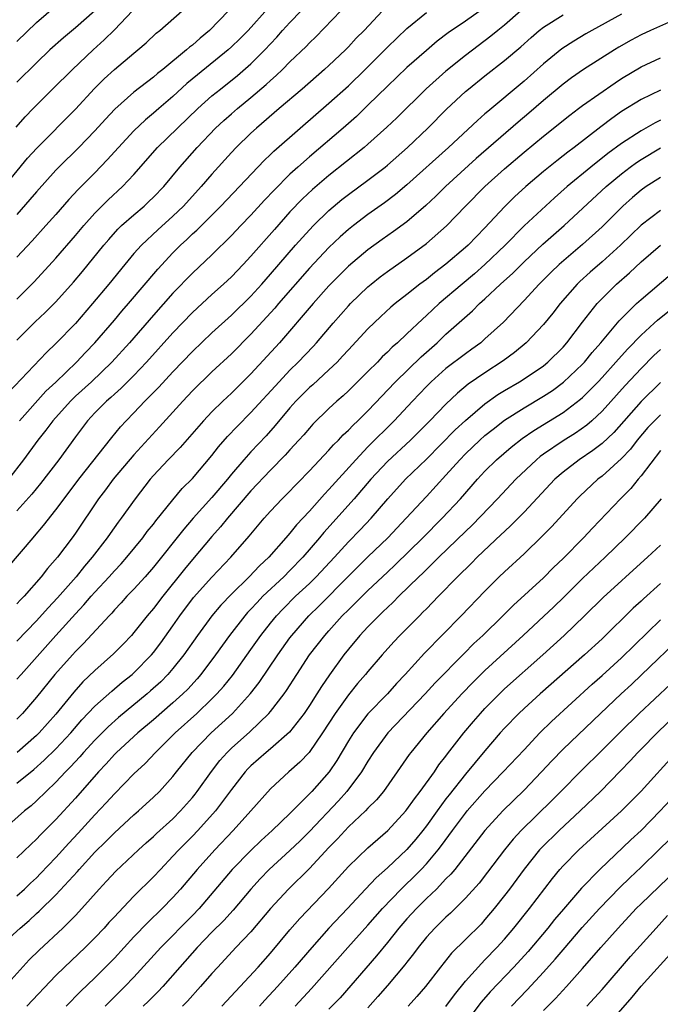
# Model space of a CAD drawing. Units: inches. Extents: x 2619000 to 2621956, y 1533000 to 1536000.
# Drawn here: x 2619621 to 2619687, y 1533927 to 1534028 of the extents above; entities that cross this region are included whole.
import ezdxf

# ---------------------------------------------------------------- set-up
doc = ezdxf.new("R2010")
doc.units = ezdxf.units.IN
doc.header["$MEASUREMENT"] = 0
doc.layers.add('LD26191533_2ft', color=31, linetype='Continuous')

msp = doc.modelspace()

# ---------------------------------------------------------------- linework, layer by layer
at = {"layer": 'LD26191533_2ft'}
for points, elevation in [([(2619619, 1534010.18), (2619622.1, 1534013.9), (2619623.05, 1534014.95), (2619627, 1534018.93), (2619628.96, 1534021.04), (2619629.96, 1534022.04), (2619631, 1534023), (2619633, 1534024.69), (2619633.39, 1534025), (2619634.25, 1534025.75), (2619635.29, 1534026.71), (2619635.67, 1534027), (2619637.94, 1534029)], 9038), ([(2619658.48, 1534029), (2619656.61, 1534027), (2619655.8, 1534026.2), (2619655, 1534025.33), (2619654.68, 1534025), (2619653, 1534023.41), (2619652.55, 1534023), (2619650.24, 1534021), (2619647.88, 1534019), (2619645.56, 1534017), (2619645, 1534016.48), (2619643.47, 1534015), (2619643, 1534014.5), (2619641, 1534012.28), (2619639.9, 1534011), (2619638.08, 1534009), (2619637, 1534007.95), (2619635.44, 1534006.56), (2619633.78, 1534005), (2619633, 1534004.13), (2619632.05, 1534003), (2619630.42, 1534001), (2619628.75, 1533999), (2619627, 1533996.98), (2619625, 1533994.9), (2619624.02, 1533993.98), (2619620.12, 1533989.88)], 9048), ([(2619669, 1534029.36), (2619667, 1534027.94), (2619665.24, 1534026.76), (2619664.11, 1534025.89), (2619663, 1534024.96), (2619661, 1534023.19), (2619659, 1534021.29), (2619657, 1534019.33), (2619655.81, 1534018.19), (2619654.46, 1534017), (2619651, 1534014.06), (2619649.8, 1534013), (2619649, 1534012.27), (2619647.37, 1534010.63), (2619646.4, 1534009.6), (2619645, 1534008.07), (2619643.96, 1534007), (2619643, 1534005.98), (2619641, 1534004.01), (2619639, 1534002.12), (2619637, 1534000.06), (2619635, 1533997.82), (2619632.55, 1533995), (2619630.74, 1533993), (2619628.66, 1533991), (2619627, 1533989.5), (2619626.48, 1533989), (2619624.68, 1533987), (2619623.97, 1533986.03), (2619623.14, 1533985), (2619621.66, 1533983), (2619620.13, 1533981)], 9052), ([(2619620.91, 1534017.09), (2619621.86, 1534018.14), (2619622.67, 1534019), (2619624.65, 1534021), (2619626.69, 1534023), (2619628.82, 1534025), (2619629.96, 1534026.04), (2619631, 1534027.08), (2619632.85, 1534029)], 9036), ([(2619621, 1534025.86), (2619623, 1534027.83), (2619625, 1534029.53)], 9032), ([(2619646.73, 1534029.27), (2619644.7, 1534027), (2619643.86, 1534026.14), (2619643, 1534025.31), (2619642.65, 1534025), (2619639.53, 1534022.47), (2619638.44, 1534021.56), (2619637, 1534020.23), (2619635.55, 1534019), (2619635, 1534018.51), (2619634.17, 1534017.83), (2619633, 1534016.72), (2619631.4, 1534015), (2619630.27, 1534013.73), (2619629, 1534012.42), (2619627.29, 1534010.71), (2619626.32, 1534009.68), (2619625, 1534008.15), (2619623.97, 1534007), (2619622.55, 1534005.45), (2619621, 1534003.78)], 9042), ([(2619629, 1534029.02), (2619627, 1534027.27), (2619625.76, 1534026.24), (2619624.39, 1534025), (2619623, 1534023.7), (2619621, 1534021.69)], 9034), ([(2619672.66, 1534029), (2619671, 1534027.56), (2619670.3, 1534027), (2619669.59, 1534026.41), (2619667, 1534024.43), (2619665, 1534022.82), (2619662.98, 1534021.02), (2619659.95, 1534018.05), (2619658.92, 1534017.08), (2619657, 1534015.34), (2619656.6, 1534015), (2619653, 1534012.15), (2619651.3, 1534010.7), (2619650.27, 1534009.73), (2619649, 1534008.4), (2619647.4, 1534006.6), (2619645, 1534003.85), (2619644.21, 1534003), (2619643, 1534001.75), (2619642.19, 1534001), (2619641, 1533999.93), (2619639, 1533998.08), (2619637, 1533996.02), (2619634.28, 1533993), (2619633, 1533991.65), (2619631.68, 1533990.32), (2619631, 1533989.72), (2619630.63, 1533989.37), (2619630.19, 1533989), (2619629, 1533987.8), (2619628.24, 1533987), (2619627, 1533985.36), (2619625.3, 1533983), (2619623.42, 1533980.58), (2619622.53, 1533979.47), (2619621, 1533977.75)], 9054), ([(2619621, 1533995.24), (2619622.87, 1533997.13), (2619623.9, 1533998.1), (2619625, 1533999.19), (2619626.8, 1534001.2), (2619627.71, 1534002.29), (2619629.9, 1534005), (2619630.41, 1534005.59), (2619631.36, 1534006.64), (2619631.74, 1534007), (2619633, 1534008.12), (2619634.05, 1534009), (2619634.54, 1534009.46), (2619635, 1534009.9), (2619636.05, 1534011), (2619637.7, 1534013), (2619639.47, 1534015), (2619641.38, 1534017), (2619642.22, 1534017.78), (2619643, 1534018.47), (2619643.62, 1534019), (2619645, 1534020.13), (2619646.55, 1534021.45), (2619647, 1534021.89), (2619647.6, 1534022.4), (2619648.23, 1534023), (2619649, 1534023.77), (2619650.65, 1534025.35), (2619651, 1534025.73), (2619651.64, 1534026.36), (2619654.23, 1534029)], 9046), ([(2619621, 1533999.45), (2619622.76, 1534001.24), (2619625, 1534003.65), (2619627, 1534005.98), (2619627.85, 1534007), (2619629, 1534008.29), (2619630.36, 1534009.64), (2619631.82, 1534011), (2619633, 1534012.25), (2619635.43, 1534015), (2619639.55, 1534019), (2619641, 1534020.3), (2619641.86, 1534021), (2619643.62, 1534022.38), (2619645, 1534023.59), (2619646.42, 1534025), (2619647, 1534025.63), (2619647.67, 1534026.33), (2619648.25, 1534027), (2619649, 1534027.81), (2619650.15, 1534029)], 9044), ([(2619642.7, 1534029), (2619640.76, 1534027), (2619639.79, 1534026.21), (2619639, 1534025.5), (2619638.71, 1534025.29), (2619638.4, 1534025), (2619635.97, 1534023), (2619635.42, 1534022.58), (2619635, 1534022.21), (2619633, 1534020.67), (2619631.05, 1534018.95), (2619630.08, 1534017.92), (2619629, 1534016.71), (2619627.35, 1534015), (2619625.31, 1534013), (2619625, 1534012.68), (2619623, 1534010.45), (2619622.34, 1534009.66), (2619621, 1534008.15)], 9040), ([(2619621.25, 1533987), (2619623.98, 1533990.02), (2619625, 1533990.95), (2619627.12, 1533993), (2619628.02, 1533993.98), (2619629, 1533995), (2619631, 1533997.32), (2619631.77, 1533998.23), (2619632.44, 1533999), (2619635.45, 1534002.55), (2619637, 1534004.22), (2619637.79, 1534005), (2619638.43, 1534005.57), (2619639, 1534006.14), (2619639.46, 1534006.54), (2619641.9, 1534009), (2619643.83, 1534011), (2619646.34, 1534013.66), (2619647, 1534014.28), (2619647.36, 1534014.64), (2619650.04, 1534017), (2619653, 1534019.54), (2619655, 1534021.33), (2619656.71, 1534023), (2619659, 1534025.29), (2619661, 1534027.2), (2619663, 1534028.84)], 9050), ([(2619620.06, 1533971.94), (2619622.65, 1533975), (2619622.82, 1533975.18), (2619623.74, 1533976.26), (2619625, 1533977.85), (2619625.83, 1533979), (2619627.34, 1533981), (2619630.72, 1533985.28), (2619631.63, 1533986.37), (2619632.21, 1533987), (2619633, 1533987.8), (2619634.13, 1533989), (2619635.55, 1533990.45), (2619637, 1533992.02), (2619639, 1533994.1), (2619641, 1533996), (2619643, 1533997.82), (2619645, 1533999.78), (2619646.11, 1534001), (2619647, 1534002.01), (2619649.58, 1534005), (2619651, 1534006.57), (2619651.42, 1534007), (2619653, 1534008.54), (2619654.33, 1534009.67), (2619655, 1534010.19), (2619657, 1534011.67), (2619658.75, 1534013), (2619659, 1534013.21), (2619661.05, 1534015), (2619663.15, 1534017), (2619665.06, 1534018.94), (2619667, 1534020.73), (2619667.32, 1534021), (2619669, 1534022.35), (2619671, 1534023.92), (2619672.66, 1534025.34), (2619673.72, 1534026.28), (2619674.57, 1534027), (2619675, 1534027.34), (2619677, 1534028.61)], 9056), ([(2619683, 1534028.67), (2619679.97, 1534027), (2619679.35, 1534026.65), (2619678.1, 1534025.9), (2619676.88, 1534025.12), (2619675, 1534023.59), (2619673, 1534021.82), (2619669.29, 1534018.71), (2619669, 1534018.44), (2619668.22, 1534017.78), (2619665.25, 1534015), (2619661, 1534011.17), (2619659.82, 1534010.18), (2619658.68, 1534009.32), (2619657, 1534008.13), (2619655.53, 1534007), (2619655, 1534006.59), (2619654.16, 1534005.84), (2619653, 1534004.76), (2619651, 1534002.64), (2619647.82, 1533999), (2619647.45, 1533998.55), (2619645, 1533995.86), (2619643, 1533993.86), (2619641, 1533992), (2619639, 1533990.05), (2619638, 1533989), (2619635.63, 1533986.37), (2619633, 1533983.52), (2619630.87, 1533981), (2619630.08, 1533979.92), (2619629.36, 1533979), (2619627, 1533975.48), (2619626.66, 1533975), (2619625.15, 1533973), (2619624.14, 1533971.86), (2619623.5, 1533971), (2619621.73, 1533969), (2619621.37, 1533968.63), (2619621, 1533968.22)], 9058), ([(2619687.83, 1534027.83), (2619685.96, 1534027), (2619685, 1534026.55), (2619684, 1534026), (2619682.72, 1534025.28), (2619682.27, 1534025), (2619679.11, 1534023), (2619677.86, 1534022.14), (2619677, 1534021.49), (2619675, 1534019.82), (2619673.49, 1534018.51), (2619672.39, 1534017.61), (2619668.11, 1534013.89), (2619664.95, 1534011), (2619663.97, 1534010.03), (2619662.94, 1534009.06), (2619661, 1534007.4), (2619659.62, 1534006.38), (2619658.44, 1534005.56), (2619657, 1534004.51), (2619655, 1534002.84), (2619654.07, 1534001.93), (2619653, 1534000.82), (2619651.37, 1533999), (2619647.93, 1533995), (2619645, 1533991.79), (2619643, 1533989.83), (2619642.11, 1533989), (2619641, 1533987.91), (2619640.13, 1533987), (2619637.73, 1533984.26), (2619636.51, 1533983), (2619635, 1533981.38), (2619634.67, 1533981), (2619633.11, 1533979), (2619631.69, 1533977), (2619631.39, 1533976.61), (2619630.56, 1533975.44), (2619630.27, 1533975), (2619628.73, 1533973), (2619627.92, 1533972.08), (2619627.06, 1533971), (2619625.15, 1533968.85), (2619624.19, 1533967.81), (2619623, 1533966.49), (2619621, 1533964.39)], 9060), ([(2619621, 1533960.5), (2619621.42, 1533961), (2619625, 1533964.99), (2619627, 1533967.21), (2619627.87, 1533968.13), (2619628.61, 1533969), (2619629, 1533969.44), (2619630.46, 1533971), (2619631, 1533971.61), (2619631.68, 1533972.32), (2619632.27, 1533973), (2619633.91, 1533975), (2619634.37, 1533975.63), (2619635, 1533976.4), (2619635.26, 1533976.74), (2619637, 1533978.9), (2619637.96, 1533980.04), (2619639, 1533981.09), (2619641, 1533983.45), (2619641.68, 1533984.32), (2619642.61, 1533985.39), (2619643.58, 1533986.42), (2619645, 1533987.83), (2619647.89, 1533991), (2619649, 1533992.18), (2619649.84, 1533993), (2619651.38, 1533994.62), (2619651.72, 1533995), (2619653.44, 1533997), (2619655, 1533998.77), (2619655.22, 1533999), (2619657, 1534000.73), (2619657.32, 1534001), (2619658.26, 1534001.74), (2619659, 1534002.3), (2619661, 1534003.69), (2619663, 1534005.15), (2619665.04, 1534006.96), (2619667, 1534009), (2619668.98, 1534011), (2619671, 1534012.83), (2619673, 1534014.53), (2619675, 1534016.16), (2619677.69, 1534018.31), (2619678.6, 1534019), (2619679, 1534019.3), (2619682.35, 1534021.65), (2619683, 1534022.07), (2619685, 1534023.27), (2619687, 1534024.19)], 9062), ([(2619687, 1534020.87), (2619685, 1534019.92), (2619683, 1534018.68), (2619682.01, 1534017.99), (2619680.87, 1534017.13), (2619678.13, 1534015), (2619677.48, 1534014.52), (2619677, 1534014.14), (2619676.35, 1534013.65), (2619675, 1534012.55), (2619673.19, 1534011), (2619672.04, 1534009.96), (2619671, 1534008.94), (2619669, 1534006.78), (2619668.12, 1534005.88), (2619667.29, 1534005), (2619667, 1534004.74), (2619665, 1534003.03), (2619663.83, 1534002.17), (2619663, 1534001.49), (2619662.33, 1534001), (2619661, 1533999.93), (2619659.8, 1533999), (2619659.36, 1533998.64), (2619658.31, 1533997.69), (2619657, 1533996.42), (2619655, 1533994.27), (2619654.4, 1533993.6), (2619653.83, 1533993), (2619653, 1533992.21), (2619651.33, 1533990.67), (2619651, 1533990.39), (2619649.61, 1533989), (2619649, 1533988.32), (2619647.49, 1533986.51), (2619646.55, 1533985.45), (2619645, 1533983.81), (2619644.26, 1533983), (2619643, 1533981.52), (2619642.58, 1533981), (2619641, 1533979.13), (2619639.07, 1533977), (2619638.11, 1533975.89), (2619635, 1533971.98), (2619634.15, 1533971), (2619633, 1533969.74), (2619632.28, 1533969), (2619631.68, 1533968.32), (2619631, 1533967.61), (2619630.72, 1533967.28), (2619630.45, 1533967), (2619627.84, 1533964.16), (2619627, 1533963.34), (2619626.69, 1533963), (2619624.9, 1533961), (2619623, 1533958.66), (2619621.57, 1533957), (2619621, 1533956.41)], 9064), ([(2619687, 1534017.81), (2619686.45, 1534017.55), (2619685.49, 1534017), (2619685, 1534016.73), (2619683, 1534015.43), (2619681.6, 1534014.4), (2619679.86, 1534013), (2619677.43, 1534011), (2619676.14, 1534009.86), (2619673, 1534006.96), (2619671.07, 1534005), (2619669, 1534003), (2619667.94, 1534002.06), (2619666.65, 1534001), (2619664.3, 1533999), (2619663, 1533997.77), (2619662.58, 1533997.42), (2619661, 1533995.91), (2619660.02, 1533995), (2619659.47, 1533994.53), (2619659, 1533994.04), (2619658.46, 1533993.54), (2619657.96, 1533993), (2619657, 1533992.04), (2619655, 1533990.06), (2619654.45, 1533989.55), (2619653.82, 1533989), (2619653, 1533988.24), (2619651.36, 1533986.64), (2619651, 1533986.24), (2619650.43, 1533985.57), (2619649.91, 1533985), (2619649, 1533984.02), (2619648.52, 1533983.48), (2619647, 1533981.92), (2619645, 1533979.8), (2619642.6, 1533977), (2619641.89, 1533976.11), (2619641, 1533975.13), (2619639, 1533972.76), (2619638.2, 1533971.8), (2619635.95, 1533969), (2619635, 1533967.76), (2619634.35, 1533967), (2619633, 1533965.28), (2619632.75, 1533965), (2619631.9, 1533964.1), (2619630.91, 1533963.09), (2619629, 1533961.4), (2619627.77, 1533960.23), (2619626.82, 1533959.18), (2619625, 1533956.93), (2619623.29, 1533955), (2619623, 1533954.72), (2619621.02, 1533952.98)], 9066), ([(2619621, 1533949.84), (2619622.74, 1533951.26), (2619623.8, 1533952.2), (2619625, 1533953.37), (2619626.52, 1533955), (2619627.67, 1533956.33), (2619629, 1533957.73), (2619630.72, 1533959.28), (2619631.8, 1533960.2), (2619632.81, 1533961), (2619633, 1533961.17), (2619634.8, 1533963), (2619635, 1533963.23), (2619635.76, 1533964.24), (2619637, 1533965.98), (2619637.71, 1533967), (2619639.12, 1533968.88), (2619641, 1533970.96), (2619642.95, 1533973), (2619644.83, 1533975.17), (2619646.35, 1533977), (2619647, 1533977.73), (2619648.2, 1533979), (2619648.6, 1533979.4), (2619651, 1533981.88), (2619653, 1533983.98), (2619653.48, 1533984.52), (2619653.97, 1533985), (2619654.46, 1533985.54), (2619655, 1533986.02), (2619655.47, 1533986.53), (2619655.97, 1533987), (2619657, 1533988.03), (2619658.44, 1533989.56), (2619659, 1533990.12), (2619659.83, 1533991), (2619662.44, 1533993.56), (2619664.09, 1533995), (2619665, 1533995.86), (2619667.72, 1533998.28), (2619668.44, 1533999), (2619669, 1533999.49), (2619670.59, 1534001), (2619671.86, 1534002.14), (2619673, 1534003.3), (2619674.92, 1534005.08), (2619677.13, 1534007), (2619681.43, 1534011), (2619683, 1534012.32), (2619683.88, 1534013), (2619684.52, 1534013.48), (2619685, 1534013.79), (2619687, 1534014.96)], 9068), ([(2619687, 1534011.92), (2619685.53, 1534011), (2619685, 1534010.64), (2619684.11, 1534009.89), (2619683.12, 1534009), (2619681, 1534006.87), (2619679, 1534005.05), (2619676.6, 1534003), (2619675.78, 1534002.22), (2619674.56, 1534001), (2619673, 1533999.31), (2619670.89, 1533997.11), (2619669, 1533995.38), (2619668.56, 1533995), (2619667.66, 1533994.34), (2619667, 1533993.87), (2619665, 1533992.34), (2619663.49, 1533991), (2619663, 1533990.51), (2619661.55, 1533989), (2619659.68, 1533987), (2619657, 1533984.32), (2619655.74, 1533983), (2619653, 1533979.94), (2619652.54, 1533979.46), (2619651, 1533977.74), (2619649.67, 1533976.33), (2619649, 1533975.48), (2619648.77, 1533975.23), (2619648.58, 1533975), (2619646.84, 1533973), (2619645.89, 1533972.11), (2619644.82, 1533971), (2619643, 1533969.23), (2619641.91, 1533968.09), (2619640.99, 1533967), (2619639.52, 1533965), (2619638.11, 1533963), (2619637, 1533961.59), (2619636.49, 1533961), (2619635.75, 1533960.25), (2619634.7, 1533959.3), (2619634.36, 1533959), (2619631.42, 1533956.57), (2619630.36, 1533955.64), (2619629, 1533954.27), (2619627.83, 1533953), (2619627.45, 1533952.55), (2619626.49, 1533951.51), (2619625.98, 1533951), (2619625, 1533949.94), (2619623, 1533948.03), (2619622.46, 1533947.54), (2619621.79, 1533947), (2619619.52, 1533945)], 9070), ([(2619687, 1534008.54), (2619685, 1534007.04), (2619682.89, 1534005), (2619681, 1534003.29), (2619679.78, 1534002.22), (2619678.73, 1534001.27), (2619678.46, 1534001), (2619676.71, 1533999), (2619675.96, 1533998.04), (2619675, 1533996.86), (2619673.22, 1533995), (2619672.02, 1533993.98), (2619670.87, 1533993.13), (2619669, 1533991.92), (2619667.27, 1533990.73), (2619666.17, 1533989.83), (2619665, 1533988.71), (2619663.35, 1533987), (2619661.35, 1533985), (2619659, 1533982.82), (2619657.3, 1533981), (2619655.6, 1533979), (2619652.47, 1533975.53), (2619652.04, 1533975), (2619650.32, 1533973), (2619649, 1533971.64), (2619648.36, 1533971), (2619646.23, 1533969), (2619645.62, 1533968.38), (2619645, 1533967.69), (2619644.66, 1533967.34), (2619644.37, 1533967), (2619642.81, 1533965), (2619641.35, 1533963), (2619639.86, 1533961), (2619639.47, 1533960.53), (2619638.51, 1533959.49), (2619638.01, 1533959), (2619637, 1533958.09), (2619635, 1533956.35), (2619633.41, 1533955), (2619631.22, 1533953), (2619631, 1533952.78), (2619630.16, 1533951.84), (2619629.36, 1533951), (2619627, 1533948.3), (2619625, 1533946.12), (2619623.43, 1533944.57), (2619623, 1533944.1), (2619622.43, 1533943.57), (2619621, 1533942.19)], 9072), ([(2619621, 1533938.3), (2619621.77, 1533939), (2619622.39, 1533939.61), (2619623, 1533940.16), (2619623.42, 1533940.58), (2619625, 1533942.23), (2619626.31, 1533943.69), (2619627.28, 1533944.72), (2619629, 1533946.62), (2619630.16, 1533947.84), (2619631, 1533948.76), (2619633, 1533950.8), (2619634.14, 1533951.86), (2619635.21, 1533953), (2619637.22, 1533955), (2619639.44, 1533957), (2619641, 1533958.48), (2619641.51, 1533959), (2619642.21, 1533959.79), (2619643.1, 1533960.9), (2619645, 1533963.56), (2619646.01, 1533965), (2619647, 1533966.25), (2619647.61, 1533967), (2619648.29, 1533967.71), (2619649.58, 1533969), (2619651, 1533970.33), (2619651.68, 1533971), (2619653.55, 1533973), (2619655, 1533974.59), (2619656.19, 1533975.81), (2619657.32, 1533977), (2619659.02, 1533979), (2619660.84, 1533981), (2619663, 1533983.06), (2619665.95, 1533986.05), (2619667, 1533987.03), (2619669, 1533988.74), (2619670.32, 1533989.68), (2619671, 1533990.1), (2619672.55, 1533991), (2619673, 1533991.28), (2619675, 1533992.64), (2619675.44, 1533993), (2619677, 1533994.55), (2619677.4, 1533995), (2619679, 1533997.11), (2619680.49, 1533999), (2619681, 1533999.54), (2619682.49, 1534001), (2619683.83, 1534002.17), (2619685, 1534003.27), (2619687, 1534005)], 9074), ([(2619619.12, 1533933), (2619621.34, 1533935), (2619622.24, 1533935.76), (2619623, 1533936.48), (2619623.28, 1533936.72), (2619625, 1533938.42), (2619627.21, 1533940.79), (2619627.38, 1533941), (2619629, 1533942.76), (2619630.13, 1533943.87), (2619631, 1533944.77), (2619633, 1533946.6), (2619633.46, 1533947), (2619635, 1533948.4), (2619635.61, 1533949), (2619637, 1533950.54), (2619637.36, 1533951), (2619638.97, 1533953), (2619640.93, 1533955), (2619643.12, 1533957), (2619644.97, 1533959.03), (2619645.84, 1533960.16), (2619647.75, 1533963), (2619649, 1533964.75), (2619649.19, 1533965), (2619650.93, 1533967), (2619651.98, 1533968.02), (2619655, 1533971.06), (2619657, 1533973.04), (2619659.03, 1533975), (2619660.92, 1533977), (2619663, 1533979.24), (2619665, 1533981.41), (2619666.41, 1533983), (2619667, 1533983.61), (2619668.46, 1533985), (2619669, 1533985.48), (2619669.85, 1533986.15), (2619671, 1533987.04), (2619673, 1533988.32), (2619675, 1533989.5), (2619675.91, 1533990.09), (2619677.06, 1533990.94), (2619679, 1533992.79), (2619679.2, 1533993), (2619680, 1533994), (2619680.89, 1533995), (2619682.77, 1533997.23), (2619683, 1533997.47), (2619684.55, 1533999), (2619685, 1533999.42), (2619688.01, 1534001.99)], 9076), ([(2619619.8, 1533929), (2619622.27, 1533931.73), (2619623.27, 1533932.73), (2619625.7, 1533935), (2619627, 1533936.3), (2619627.65, 1533937), (2619629.42, 1533939), (2619630.2, 1533939.8), (2619631.16, 1533940.84), (2619633.46, 1533943), (2619634.26, 1533943.74), (2619635, 1533944.38), (2619635.32, 1533944.68), (2619637, 1533946.21), (2619637.79, 1533947), (2619639, 1533948.38), (2619639.27, 1533948.73), (2619639.48, 1533949), (2619640.94, 1533951.06), (2619641.82, 1533952.18), (2619642.56, 1533953), (2619643, 1533953.42), (2619644.89, 1533955.11), (2619646.85, 1533957), (2619647, 1533957.18), (2619648.39, 1533959), (2619648.65, 1533959.35), (2619649.69, 1533961), (2619651.02, 1533963), (2619652.57, 1533965), (2619653, 1533965.48), (2619654.37, 1533967), (2619655, 1533967.63), (2619655.7, 1533968.3), (2619656.4, 1533969), (2619657, 1533969.59), (2619659, 1533971.49), (2619659.78, 1533972.22), (2619662.62, 1533975), (2619664.61, 1533977), (2619666.49, 1533979), (2619668.22, 1533981), (2619669, 1533981.84), (2619670.17, 1533983), (2619671.7, 1533984.3), (2619672.82, 1533985.18), (2619674, 1533986), (2619677, 1533987.85), (2619678.79, 1533989.21), (2619679, 1533989.39), (2619680.6, 1533991), (2619681, 1533991.43), (2619682.41, 1533993), (2619682.68, 1533993.32), (2619683.63, 1533994.37), (2619685, 1533995.78), (2619686.35, 1533997), (2619686.68, 1533997.32), (2619688.81, 1533999)], 9078), ([(2619687, 1533994.31), (2619686.32, 1533993.68), (2619685, 1533992.36), (2619683.38, 1533990.62), (2619681, 1533987.97), (2619679.94, 1533987), (2619679.44, 1533986.56), (2619678.27, 1533985.73), (2619677, 1533984.94), (2619675, 1533983.57), (2619674.67, 1533983.33), (2619674.27, 1533983), (2619672.16, 1533981), (2619670.28, 1533979), (2619667.69, 1533976.31), (2619667, 1533975.66), (2619664.27, 1533973), (2619662.63, 1533971.37), (2619662.22, 1533971), (2619660.18, 1533969), (2619659.6, 1533968.4), (2619659, 1533967.86), (2619658.57, 1533967.43), (2619658.11, 1533967), (2619657, 1533965.87), (2619656.18, 1533965), (2619655, 1533963.59), (2619654.53, 1533963), (2619653.05, 1533960.95), (2619652.23, 1533959.77), (2619651.77, 1533959), (2619651, 1533957.81), (2619650.45, 1533957), (2619648.94, 1533955.07), (2619647, 1533953.36), (2619646.56, 1533953), (2619645, 1533951.61), (2619644.69, 1533951.31), (2619644.41, 1533951), (2619643, 1533949.19), (2619641.36, 1533947), (2619639.56, 1533945), (2619639, 1533944.41), (2619637.59, 1533943), (2619637, 1533942.35), (2619635.71, 1533941), (2619635, 1533940.24), (2619633, 1533938.25), (2619631.4, 1533936.6), (2619631, 1533936.15), (2619630.44, 1533935.56), (2619629.96, 1533935), (2619629, 1533933.99), (2619628, 1533933), (2619625.87, 1533931), (2619625, 1533930.15), (2619622.01, 1533927)], 9080), ([(2619687, 1533990.91), (2619685, 1533988.97), (2619682.2, 1533985.8), (2619681, 1533984.68), (2619680.06, 1533983.94), (2619678.64, 1533983), (2619677, 1533981.73), (2619676.16, 1533981), (2619673, 1533977.62), (2619672.4, 1533977), (2619671.7, 1533976.3), (2619671, 1533975.65), (2619670.67, 1533975.33), (2619668.21, 1533973), (2619667.61, 1533972.39), (2619666.19, 1533971), (2619664.23, 1533969), (2619663.63, 1533968.37), (2619663, 1533967.73), (2619662.64, 1533967.36), (2619662.27, 1533967), (2619660.27, 1533965), (2619659.65, 1533964.35), (2619658.45, 1533963), (2619657, 1533961.31), (2619656.75, 1533961), (2619655.94, 1533960.06), (2619655, 1533958.9), (2619653.64, 1533957), (2619652.34, 1533955), (2619650.96, 1533953), (2619650.01, 1533951.99), (2619648.88, 1533951), (2619647, 1533949.27), (2619644.99, 1533947), (2619643.18, 1533945), (2619641.3, 1533943), (2619639.49, 1533941), (2619637.79, 1533939), (2619637, 1533938.13), (2619635.9, 1533937), (2619634.42, 1533935.58), (2619633, 1533934.09), (2619631, 1533931.92), (2619629, 1533929.88), (2619627.52, 1533928.48), (2619626.05, 1533927)], 9082), ([(2619687, 1533987.62), (2619686.37, 1533987), (2619685.71, 1533986.29), (2619684.6, 1533985), (2619683.91, 1533984.09), (2619683, 1533983.12), (2619681, 1533981.33), (2619680.56, 1533981), (2619678.72, 1533979.28), (2619678.44, 1533979), (2619675.85, 1533976.15), (2619674.85, 1533975.15), (2619673, 1533973.37), (2619671, 1533971.52), (2619670.46, 1533971), (2619669, 1533969.54), (2619666.56, 1533967), (2619662.81, 1533963.19), (2619660.83, 1533961), (2619659.94, 1533960.06), (2619658.99, 1533959), (2619657, 1533956.96), (2619655.5, 1533955), (2619655, 1533954.19), (2619653.82, 1533952.18), (2619653.03, 1533951), (2619651.25, 1533949), (2619649, 1533946.74), (2619647.19, 1533945), (2619646.04, 1533943.96), (2619645, 1533942.96), (2619643.09, 1533941), (2619639.68, 1533937), (2619639, 1533936.28), (2619635.76, 1533933), (2619633, 1533929.97), (2619632.08, 1533929), (2619630.04, 1533927)], 9084), ([(2619687, 1533983.94), (2619685, 1533981.34), (2619684.71, 1533981), (2619683.94, 1533980.06), (2619682.91, 1533979), (2619680.02, 1533975.98), (2619679.11, 1533975), (2619677, 1533972.88), (2619676.03, 1533971.97), (2619675, 1533970.9), (2619671.91, 1533968.09), (2619670.83, 1533967), (2619668.77, 1533965), (2619667.85, 1533964.15), (2619666.85, 1533963.15), (2619663.88, 1533960.12), (2619662.85, 1533959), (2619659.04, 1533955), (2619657.58, 1533953), (2619657, 1533952.1), (2619656.34, 1533951), (2619654.84, 1533949), (2619653.97, 1533948.03), (2619651, 1533944.9), (2619650.05, 1533943.95), (2619649, 1533942.94), (2619646.87, 1533941), (2619645.95, 1533940.05), (2619644.99, 1533939), (2619643.17, 1533936.83), (2619642.22, 1533935.78), (2619641, 1533934.57), (2619639.49, 1533933), (2619637.7, 1533931), (2619635.96, 1533929), (2619635.49, 1533928.51), (2619634.49, 1533927.51), (2619633.95, 1533927)], 9086), ([(2619687.07, 1533979), (2619685.34, 1533977), (2619683.39, 1533975), (2619681.33, 1533973), (2619679, 1533970.84), (2619677.08, 1533968.92), (2619676.07, 1533967.93), (2619672.93, 1533965), (2619669, 1533961.4), (2619667.79, 1533960.21), (2619666.62, 1533959), (2619664.77, 1533957), (2619663.02, 1533955), (2619661.39, 1533953), (2619661.22, 1533952.78), (2619659.99, 1533951), (2619658.58, 1533949), (2619657.86, 1533948.14), (2619657, 1533947.28), (2619656.74, 1533947), (2619655, 1533945.36), (2619653.86, 1533944.14), (2619653, 1533943.27), (2619651, 1533941.1), (2619648.85, 1533939), (2619647.01, 1533937), (2619645, 1533934.61), (2619643.46, 1533933), (2619641.61, 1533931), (2619641, 1533930.33), (2619639.84, 1533929), (2619638.48, 1533927.52), (2619637.98, 1533927)], 9088), ([(2619642, 1533927), (2619643.9, 1533929), (2619645.73, 1533931), (2619647, 1533932.44), (2619649, 1533934.81), (2619650.02, 1533935.98), (2619652.96, 1533939.04), (2619655, 1533941.32), (2619657, 1533943.23), (2619659.02, 1533945), (2619660.88, 1533947), (2619661, 1533947.14), (2619661.76, 1533948.24), (2619662.36, 1533949), (2619663.81, 1533951), (2619664.28, 1533951.72), (2619665, 1533952.61), (2619665.16, 1533952.84), (2619666.83, 1533955), (2619667.82, 1533956.18), (2619668.53, 1533957), (2619669, 1533957.51), (2619670.47, 1533959), (2619671, 1533959.51), (2619674.92, 1533963), (2619677.12, 1533965), (2619679.21, 1533967), (2619681.11, 1533968.89), (2619685.31, 1533972.69), (2619685.66, 1533973), (2619687, 1533974.24)], 9090), ([(2619687, 1533970.32), (2619685.25, 1533968.75), (2619685, 1533968.51), (2619684.21, 1533967.79), (2619681, 1533964.66), (2619679.19, 1533963), (2619674.66, 1533959), (2619673, 1533957.5), (2619672.47, 1533957), (2619671, 1533955.48), (2619670.57, 1533955), (2619669, 1533953.18), (2619667, 1533950.78), (2619665.33, 1533948.67), (2619665, 1533948.23), (2619664.1, 1533947), (2619663, 1533945.46), (2619662.64, 1533945), (2619661.9, 1533944.1), (2619661, 1533943.04), (2619659, 1533941.17), (2619657.84, 1533940.16), (2619656.75, 1533939), (2619654.91, 1533937), (2619653, 1533934.97), (2619651.23, 1533933), (2619649.51, 1533931), (2619647.73, 1533929), (2619646.41, 1533927.59), (2619645.89, 1533927)], 9092), ([(2619649.52, 1533927), (2619651.21, 1533928.79), (2619654.93, 1533933), (2619657, 1533935.3), (2619658.49, 1533937), (2619660.4, 1533939), (2619660.7, 1533939.3), (2619661.73, 1533940.27), (2619662.46, 1533941), (2619663, 1533941.57), (2619664.2, 1533943), (2619664.55, 1533943.45), (2619665.67, 1533945), (2619667, 1533946.79), (2619667.17, 1533947), (2619669, 1533949.08), (2619670.87, 1533951), (2619673, 1533953.28), (2619674.63, 1533955), (2619675.83, 1533956.17), (2619680, 1533960), (2619681, 1533960.87), (2619683, 1533962.68), (2619687, 1533966.6)], 9094), ([(2619689.24, 1533965), (2619685.06, 1533960.94), (2619684.03, 1533959.97), (2619682.97, 1533959), (2619680.85, 1533957), (2619677, 1533953.32), (2619675.86, 1533952.14), (2619674.79, 1533951), (2619673, 1533949.13), (2619670.82, 1533947), (2619668.99, 1533945), (2619665.89, 1533941), (2619665.49, 1533940.51), (2619665, 1533940.03), (2619664.01, 1533939), (2619663, 1533938.03), (2619661.96, 1533937), (2619661, 1533935.95), (2619660.18, 1533935), (2619659, 1533933.52), (2619657.86, 1533932.14), (2619654.14, 1533927.86), (2619653, 1533926.68)], 9096), ([(2619688.01, 1533959.99), (2619684.82, 1533957), (2619682.88, 1533955.12), (2619681, 1533953.24), (2619678.87, 1533951.13), (2619676.79, 1533949), (2619675.9, 1533948.1), (2619672.71, 1533945), (2619671.89, 1533944.11), (2619670.99, 1533943.01), (2619669.27, 1533940.73), (2619668.39, 1533939.61), (2619667, 1533938.06), (2619665.46, 1533936.54), (2619665, 1533936.13), (2619663.85, 1533935), (2619663, 1533934.07), (2619662.14, 1533933), (2619661.66, 1533932.34), (2619661, 1533931.51), (2619660.78, 1533931.22), (2619659, 1533929.12), (2619658.01, 1533927.99), (2619657, 1533926.83)], 9098), ([(2619688.72, 1533957), (2619686.65, 1533955), (2619685, 1533953.35), (2619684.66, 1533953), (2619683.87, 1533952.13), (2619682.9, 1533951.1), (2619680.83, 1533949), (2619678.75, 1533947), (2619676.61, 1533945), (2619674.78, 1533943.22), (2619674.58, 1533943), (2619673, 1533941.05), (2619671.52, 1533939), (2619671, 1533938.32), (2619669.95, 1533937), (2619669, 1533935.87), (2619668.59, 1533935.41), (2619667, 1533933.81), (2619665.58, 1533932.42), (2619664.44, 1533931), (2619662.91, 1533929), (2619662.02, 1533927.98), (2619661.12, 1533927)], 9100), ([(2619665, 1533926.94), (2619665.86, 1533928.14), (2619667, 1533929.54), (2619668.63, 1533931.37), (2619669, 1533931.73), (2619670.23, 1533933), (2619671, 1533933.86), (2619671.97, 1533935), (2619673.56, 1533937), (2619675.91, 1533940.09), (2619676.67, 1533941), (2619677, 1533941.37), (2619678.62, 1533943), (2619681, 1533945.2), (2619682.99, 1533947.01), (2619683.99, 1533948.01), (2619685, 1533949.03), (2619688.59, 1533953)], 9102), ([(2619689, 1533949.19), (2619686.97, 1533947), (2619685, 1533945.01), (2619683.96, 1533944.04), (2619680.76, 1533941), (2619678.91, 1533939.09), (2619677.05, 1533936.95), (2619676.13, 1533935.87), (2619675.43, 1533935), (2619673.41, 1533932.59), (2619671.97, 1533931), (2619669.53, 1533928.47), (2619668.61, 1533927.39), (2619666.78, 1533925)], 9104), ([(2619671.72, 1533927), (2619673.34, 1533928.66), (2619675, 1533930.46), (2619676.2, 1533931.8), (2619677, 1533932.77), (2619678.96, 1533935.04), (2619680.75, 1533937), (2619682.83, 1533939.17), (2619683.84, 1533940.16), (2619685, 1533941.23), (2619686.84, 1533943), (2619687.91, 1533944.09)], 9106), ([(2619675, 1533926.54), (2619676.23, 1533927.77), (2619677.36, 1533929), (2619679, 1533930.84), (2619680.89, 1533933), (2619682.67, 1533935), (2619684.51, 1533937), (2619685, 1533937.49), (2619688.66, 1533941)], 9108), ([(2619679.45, 1533927), (2619681, 1533928.71), (2619683.91, 1533932.09), (2619686.54, 1533935), (2619687.73, 1533936.27)], 9110), ([(2619681.3, 1533924.7), (2619684.08, 1533927.92), (2619685, 1533929.05), (2619688.59, 1533933)], 9112)]:
    msp.add_lwpolyline(points, dxfattribs=dict(at, elevation=elevation))

doc.saveas('drawing.dxf')
